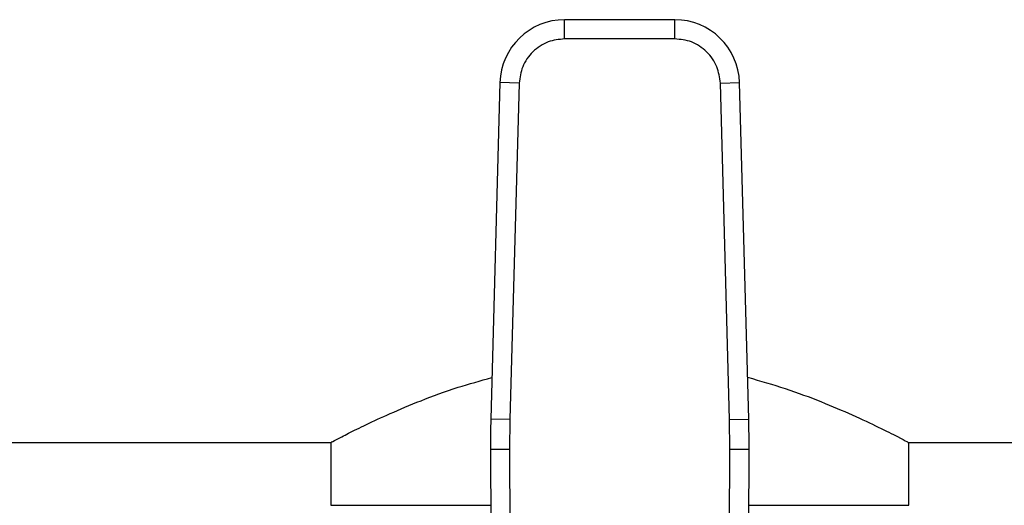
# Model space of a CAD drawing. Extents: x 0.4 to 10.6, y 0.4 to 8.1.
# Drawn here: x 7 to 7.1, y 6.7 to 6.8 of the extents above; entities that cross this region are included whole.
import ezdxf

# ---------------------------------------------------------------- set-up
doc = ezdxf.new("R2010")
doc.units = 0
doc.linetypes.add('SLD-SOLID', pattern=[0])
doc.layers.get('0').update_dxf_attribs({"linetype": 'CONTINUOUS'})

msp = doc.modelspace()

# ---------------------------------------------------------------- linework, layer by layer
at = {"color": 7, "linetype": 'SLD-SOLID'}
for p, q in [((7.052701495375898, 6.758218140641925), (7.037613479878973, 6.758218140641937)), ((7.037613479878628, 6.755593468636765), (7.037613479878973, 6.758218140641937)), ((7.052701495376135, 6.755593468547437), (7.052701495375898, 6.758218140641925)), ((7.052701495376135, 6.755593468547437), (7.037613479878628, 6.755593468547443)), ((7.028758530891978, 6.749602329861718), (7.027497764687764, 6.703556955446238)), ((7.03138221948032, 6.749530490768874), (7.028758530891978, 6.749602329861718)), ((7.03138221965914, 6.749530490763978), (7.030121453276069, 6.703485116352693)), ((7.058932755684664, 6.749530490766414), (7.061556444362791, 6.749602329861104)), ((7.060193521978694, 6.703485116352698), (7.058932755595623, 6.749530490763975)), ((7.062817210567022, 6.703556955445567), (7.061556444362791, 6.749602329861104)), ((7.030121453276132, 6.703485116352692), (7.027497764687764, 6.703556955446238)), ((7.030121453276069, 6.703485116352693), (7.030074464947723, 6.699410657170934)), ((7.060193521799873, 6.703485116347801), (7.062817210567022, 6.703556955445567)), ((7.060240510307696, 6.699410657169102), (7.060193521978694, 6.703485116352698)), ((6.664653840981968, 6.700350686574136), (7.005713627710862, 6.700350686574138)), ((7.005590558493396, 6.700415442792665), (7.005590558493396, 6.691754886049203)), ((7.084601347543647, 6.700350686574138), (7.425661134272541, 6.700350686574139)), ((7.084724416761113, 6.691754886049203), (7.084724416761113, 6.700415442792665)), ((7.030074464974311, 6.699410657171049), (7.027449817414394, 6.699399344034498)), ((7.027449817414394, 6.699399344034498), (7.027731580925805, 6.634030209392593)), ((7.030074464947723, 6.699410657170934), (7.030356228227512, 6.634041582428323)), ((7.059958747038667, 6.634041582428328), (7.060240510307696, 6.699410657169102)), ((7.062865157840341, 6.699399344033733), (7.060240510307697, 6.699410657169192)), ((7.062583394328959, 6.634030209393092), (7.062865157840341, 6.699399344033733)), ((7.005590558493396, 6.691754886049203), (7.027482767664354, 6.691754886049203)), ((7.062832207590408, 6.691754886049203), (7.084724416761113, 6.691754886049203))]:
    msp.add_line(p, q, dxfattribs=at)
for centre, radius, start, end in [((7.037613479879547, 6.749359872925401), 0.008858267716569376, 90.00000000371114, 178.43157886989), ((7.052701495375215, 6.74935987292539), 0.00885826771655911, 1.5684211262154, 89.99999999558227), ((7.158682194132631, 6.699965000830377), 0.1312335958005326, 178.4315788682392, 180.2469630372872), ((6.931632781122132, 6.699965000830388), 0.1312335958005379, 359.7530369620883, 1.568421131462818)]:
    msp.add_arc(centre, radius, start, end, dxfattribs=at)
for points, knots in [([(7.037613479878628, 6.755593468547443), (7.036841844184782, 6.755512899429986), (7.035655903915413, 6.755389071357204), (7.034224247103577, 6.754637085289781), (7.033235481047155, 6.753859386355675), (7.032431010263012, 6.752892276897598), (7.031640120484978, 6.751481738833075), (7.031483878795965, 6.75029963213369), (7.03138221965914, 6.749530490763978)], [0, 0, 0, 0, 0.2398314401229417, 0.3686010963085914, 0.5000000000003667, 0.6313989036921386, 0.760168559877783, 1, 1, 1, 1]), ([(7.058932755595623, 6.749530490763975), (7.058831096458799, 6.750299632133688), (7.058674854769786, 6.751481738833074), (7.057883964991753, 6.752892276897598), (7.057079494207607, 6.753859386355675), (7.056090728151187, 6.754637085289781), (7.05465907133935, 6.755389071357205), (7.053473131069981, 6.755512899429982), (7.052701495376135, 6.755593468547437)], [0, 0, 0, 0, 0.2398314401224806, 0.3686010963081016, 0.4999999999998458, 0.6313989036915875, 0.7601685598772102, 1, 1, 1, 1]), ([(7.005713627710862, 6.700415491289967), (7.005678081896944, 6.700396781276773), (7.005542600746813, 6.700325468966627), (7.006304571285697, 6.700727206562981), (7.007882717795614, 6.701541191027694), (7.010374904391666, 6.702774413509733), (7.013679965541585, 6.704314011134483), (7.01789247479124, 6.706081435904713), (7.022560146301612, 6.707837261177017), (7.026082260361108, 6.70880173906572), (7.027653150172415, 6.709231903581406)], [0, 0, 0, 0, 0.04664017442248318, 0.1777667684750606, 0.312628726609004, 0.4456966675365167, 0.5819634967286714, 0.7286312293729995, 0.8789674525913119, 1, 1, 1, 1]), ([(7.062660618764654, 6.709275960401655), (7.064410076769804, 6.708773230852203), (7.068029229204819, 6.707733220250235), (7.072841447732014, 6.705918703983843), (7.077178492813839, 6.704074434072401), (7.080780705640753, 6.702370434740633), (7.083255511003088, 6.70112119287189), (7.0845885080917, 6.700422592960064), (7.084597573680905, 6.70041757866319), (7.084601347543647, 6.700415491289967)], [0, 0, 0, 0, 0.1369327589274475, 0.2832766070668994, 0.4332637533871265, 0.5901978232700914, 0.7524326887751183, 0.8969416072995873, 1, 1, 1, 1])]:
    msp.add_open_spline(points, degree=3, knots=knots, dxfattribs=at)

doc.saveas('drawing.dxf')
